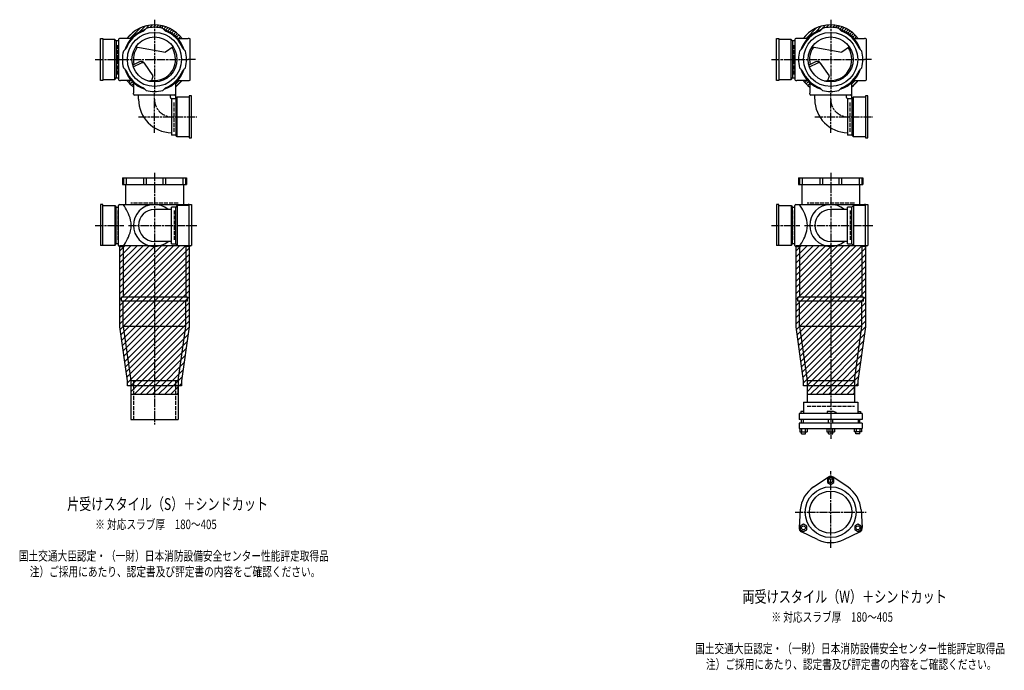
# Model space of a CAD drawing. Extents: x 0 to 8514, y -5332 to 622.
# Drawn here: x 5601 to 8514, y -2007 to -82 of the extents above; entities that cross this region are included whole.
import ezdxf

# ---------------------------------------------------------------- set-up
doc = ezdxf.new("R2010")
doc.units = 0
doc.header["$PDMODE"] = 35
doc.header["$PDSIZE"] = 2
doc.linetypes.add('ACAD_ISO02W100', pattern=[15, 12, -3])
doc.linetypes.add('ACAD_ISO08W100', pattern=[36, 24, -3, 6, -3])
for name, color, linetype in [('CENTER', 2, 'ACAD_ISO08W100'), ('DOTS', 1, 'CONTINUOUS'), ('HIDDEN', 2, 'ACAD_ISO02W100'), ('OBJECT', 4, 'CONTINUOUS'), ('SLIM', 2, 'CONTINUOUS')]:
    doc.layers.add(name, color=color, linetype=linetype)
doc.styles.get("Standard").update_dxf_attribs({"font": 'simplex.shx', "width": 0.75, "bigfont": 'bigfont.shx'})

msp = doc.modelspace()

# ---------------------------------------------------------------- linework, layer by layer
at = {"layer": 'CENTER'}
for p, q in [((6000, -82.5), (6000, -300)), ((8000, -82.5), (8000, -300)), ((5825, -200), (5900, -200)), ((5900, -200), (6100, -200)), ((6121, -200), (6100, -200)), ((7825, -200), (7900, -200)), ((7900, -200), (8100, -200)), ((8121, -200), (8100, -200)), ((6000, -417.2), (6000, -300)), ((8000, -417.2), (8000, -300)), ((5952.8, -370), (6125, -370)), ((7952.8, -370), (8125, -370)), ((6000, -535), (6000, -915)), ((8000, -535), (8000, -915)), ((5825, -691), (5909, -691)), ((5923, -691), (6125, -691)), ((7825, -691), (7909, -691)), ((7923, -691), (8125, -691)), ((6000, -915), (6000, -1280)), ((8000, -915), (8000, -1322)), ((8000, -1644), (8000, -1418)), ((7894.8, -1539), (8105.2, -1539))]:
    msp.add_line(p, q, dxfattribs=at)
for centre in [(6052, -318), (8052, -318)]:
    msp.add_arc(centre, 52, 180, 270, dxfattribs=at)
at = {"layer": 'DOTS'}
for p in [(6000, -200), (8000, -200), (6000, -750), (8000, -750)]:
    msp.add_point(p, dxfattribs=at)
at = {"layer": 'HIDDEN'}
for p, q in [((5892, -244.5), (5892, -155.5)), ((7892, -244.5), (7892, -155.5)), ((6058, -414.5), (6058, -325.5)), ((8058, -414.5), (8058, -325.5)), ((6070, -625), (5930, -625)), ((8070, -625), (7930, -625)), ((5892, -646.5), (5892, -735.5)), ((6058, -646.5), (6058, -735.5)), ((7892, -646.5), (7892, -735.5)), ((8058, -646.5), (8058, -735.5)), ((5937.5, -1150), (5937.5, -1265)), ((6062.5, -1150), (6062.5, -1265)), ((7930, -1225), (8070, -1225))]:
    msp.add_line(p, q, dxfattribs=at)
at = {"layer": 'OBJECT'}
for p, q in [((5967.6, -116), (5975.4, -108.2)), ((6032.4, -116), (6024.6, -108.2)), ((7967.6, -116), (7975.4, -108.2)), ((8032.4, -116), (8024.6, -108.2)), ((5840, -262), (5840, -138)), ((5840, -138), (5847, -138)), ((5847, -138), (5847, -262)), ((5883, -141), (5847, -141)), ((5883, -259), (5883, -141)), ((5883, -141), (5887, -145.5)), ((5894, -145.5), (5887, -145.5)), ((5887, -145.5), (5887, -254.5)), ((5894, -141), (5894, -259)), ((5900, -138), (5897, -138)), ((5931.4, -138), (5900, -138)), ((6068.6, -138), (6100, -138)), ((6103, -138), (6100, -138)), ((6106, -259), (6106, -141)), ((7840, -262), (7840, -138)), ((7840, -138), (7847, -138)), ((7847, -138), (7847, -262)), ((7883, -141), (7847, -141)), ((7883, -259), (7883, -141)), ((7883, -141), (7887, -145.5)), ((7894, -145.5), (7887, -145.5)), ((7887, -145.5), (7887, -254.5)), ((7894, -141), (7894, -259)), ((7900, -138), (7897, -138)), ((7931.4, -138), (7900, -138)), ((8068.6, -138), (8100, -138)), ((8103, -138), (8100, -138)), ((8106, -259), (8106, -141)), ((5916, -167.6), (5908.2, -175.4)), ((5944.8, -162.9), (6032.5, -178.1)), ((6055.2, -162.9), (6032.5, -178.1)), ((6084, -167.6), (6091.8, -175.4)), ((7916, -167.6), (7908.2, -175.4)), ((7944.8, -162.9), (8032.5, -178.1)), ((8055.2, -162.9), (8032.5, -178.1)), ((8084, -167.6), (8091.8, -175.4)), ((5916, -232.4), (5908.2, -224.6)), ((5955.3, -207.1), (5935.6, -216.6)), ((5937.3, -222.3), (5961.8, -210.4)), ((5996.6, -248.3), (5970.3, -211)), ((6084, -232.4), (6091.8, -224.6)), ((7916, -232.4), (7908.2, -224.6)), ((7955.3, -207.1), (7935.6, -216.6)), ((7937.3, -222.3), (7961.8, -210.4)), ((7996.6, -248.3), (7970.3, -211)), ((8084, -232.4), (8091.8, -224.6)), ((5847, -262), (5840, -262)), ((5847, -259), (5883, -259)), ((5883, -259), (5887, -254.5)), ((5887, -254.5), (5894, -254.5)), ((5897, -262), (5900, -262)), ((5931.4, -262), (5900, -262)), ((5992, -262), (5996.6, -248.3)), ((6068.6, -262), (6100, -262)), ((6100, -262), (6103, -262)), ((7847, -262), (7840, -262)), ((7847, -259), (7883, -259)), ((7883, -259), (7887, -254.5)), ((7887, -254.5), (7894, -254.5)), ((7897, -262), (7900, -262)), ((7931.4, -262), (7900, -262)), ((7992, -262), (7996.6, -248.3)), ((8068.6, -262), (8100, -262)), ((8100, -262), (8103, -262)), ((5938, -268.6), (5938, -300)), ((5967.6, -284), (5975.4, -291.8)), ((6032.4, -284), (6024.6, -291.8)), ((6062, -268.6), (6062, -300)), ((7938, -268.6), (7938, -300)), ((7967.6, -284), (7975.4, -291.8)), ((8032.4, -284), (8024.6, -291.8)), ((8062, -268.6), (8062, -300)), ((5938, -303), (5938, -300)), ((6059, -306), (5941, -306)), ((5953, -318), (5953, -306)), ((6047, -312.5), (6047, -306)), ((6050, -315.5), (6063, -315.5)), ((6050, -315.5), (6050, -424.5)), ((6062, -300), (6062, -315.5)), ((6067, -311), (6063, -315.5)), ((6063, -315.5), (6063, -424.5)), ((6067, -429), (6067, -311)), ((6067, -311), (6103, -311)), ((6110, -308), (6103, -308)), ((6103, -308), (6103, -432)), ((6110, -432), (6110, -308)), ((7938, -303), (7938, -300)), ((8059, -306), (7941, -306)), ((7953, -318), (7953, -306)), ((8047, -312.5), (8047, -306)), ((8050, -315.5), (8063, -315.5)), ((8050, -315.5), (8050, -424.5)), ((8062, -300), (8062, -315.5)), ((8067, -311), (8063, -315.5)), ((8063, -315.5), (8063, -424.5)), ((8067, -429), (8067, -311)), ((8067, -311), (8103, -311)), ((8110, -308), (8103, -308)), ((8103, -308), (8103, -432)), ((8110, -432), (8110, -308)), ((6063, -424.5), (6050, -424.5)), ((6067, -429), (6063, -424.5)), ((6103, -429), (6067, -429)), ((6103, -432), (6110, -432)), ((8063, -424.5), (8050, -424.5)), ((8067, -429), (8063, -424.5)), ((8103, -429), (8067, -429)), ((8103, -432), (8110, -432)), ((5905, -550), (6095, -550)), ((5905, -550), (5905, -570)), ((5908.2, -550), (5908.2, -570)), ((5916, -550), (5916, -570)), ((5967.6, -550), (5967.6, -570)), ((5975.4, -550), (5975.4, -570)), ((6024.6, -550), (6024.6, -570)), ((6032.4, -550), (6032.4, -570)), ((6084, -550), (6084, -570)), ((6091.8, -550), (6091.8, -570)), ((6095, -550), (6095, -570)), ((7905, -550), (8095, -550)), ((7905, -550), (7905, -570)), ((7908.2, -550), (7908.2, -570)), ((7916, -550), (7916, -570)), ((7967.6, -550), (7967.6, -570)), ((7975.4, -550), (7975.4, -570)), ((8024.6, -550), (8024.6, -570)), ((8032.4, -550), (8032.4, -570)), ((8084, -550), (8084, -570)), ((8091.8, -550), (8091.8, -570)), ((8095, -550), (8095, -570)), ((5905, -570), (6095, -570)), ((5914.5, -570), (5914.5, -629)), ((6085.5, -570), (6085.5, -629)), ((7905, -570), (8095, -570)), ((7914.5, -570), (7914.5, -629)), ((8085.5, -570), (8085.5, -629)), ((5847, -629), (5840, -629)), ((5840, -629), (5840, -750)), ((5847, -750), (5847, -629)), ((5847, -632), (5883, -632)), ((5883, -632), (5883, -750)), ((5883, -632), (5887, -636.5)), ((5887, -636.5), (5894, -636.5)), ((5887, -745.5), (5887, -636.5)), ((5894, -750), (5894, -632)), ((5897, -629), (5900, -629)), ((5900, -629), (6100, -629)), ((6063, -636.5), (6050, -636.5)), ((6050, -745.5), (6050, -636.5)), ((6067, -632), (6063, -636.5)), ((6063, -745.5), (6063, -636.5)), ((6103, -632), (6067, -632)), ((6067, -632), (6067, -750)), ((6103, -629), (6100, -629)), ((6103, -629), (6110, -629)), ((6103, -750), (6103, -629)), ((6110, -629), (6110, -750)), ((7847, -629), (7840, -629)), ((7840, -629), (7840, -750)), ((7847, -750), (7847, -629)), ((7847, -632), (7883, -632)), ((7883, -632), (7883, -750)), ((7883, -632), (7887, -636.5)), ((7887, -636.5), (7894, -636.5)), ((7887, -745.5), (7887, -636.5)), ((7894, -750), (7894, -632)), ((7897, -629), (7900, -629)), ((7900, -629), (8100, -629)), ((8063, -636.5), (8050, -636.5)), ((8050, -745.5), (8050, -636.5)), ((8067, -632), (8063, -636.5)), ((8063, -745.5), (8063, -636.5)), ((8103, -632), (8067, -632)), ((8067, -632), (8067, -750)), ((8103, -629), (8100, -629)), ((8103, -629), (8110, -629)), ((8103, -750), (8103, -629)), ((8110, -629), (8110, -750)), ((6050, -644), (6000, -644)), ((8050, -644), (8000, -644)), ((5883, -750), (5840, -750)), ((5883, -750), (5887, -745.5)), ((5894, -745.5), (5887, -745.5)), ((5900, -753), (5897, -753)), ((5897.5, -750), (6102.5, -750)), ((5897.5, -990.7), (5897.5, -750)), ((5900, -753), (5907.5, -753)), ((5907.5, -753), (5907.5, -903)), ((6050, -738), (6000, -738)), ((6050, -745.5), (6063, -745.5)), ((6067, -750), (6063, -745.5)), ((6067, -750), (6110, -750)), ((6100, -753), (6092.5, -753)), ((6092.5, -753), (6092.5, -903)), ((6100, -753), (6103, -753)), ((6102.5, -750), (6102.5, -990.7)), ((7883, -750), (7840, -750)), ((7883, -750), (7887, -745.5)), ((7894, -745.5), (7887, -745.5)), ((7900, -753), (7897, -753)), ((7897.5, -750), (8102.5, -750)), ((7897.5, -990.7), (7897.5, -750)), ((7900, -753), (7907.5, -753)), ((7907.5, -753), (7907.5, -903)), ((8050, -738), (8000, -738)), ((8050, -745.5), (8063, -745.5)), ((8067, -750), (8063, -745.5)), ((8067, -750), (8110, -750)), ((8100, -753), (8092.5, -753)), ((8092.5, -753), (8092.5, -903)), ((8100, -753), (8103, -753)), ((8102.5, -750), (8102.5, -990.7)), ((5902.5, -915), (5902.5, -903)), ((6097.5, -903), (5902.5, -903)), ((6097.5, -915), (5902.5, -915)), ((5907.5, -990), (5907.5, -915)), ((6092.5, -990), (6092.5, -915)), ((6097.5, -915), (6097.5, -903)), ((7902.5, -915), (7902.5, -903)), ((8097.5, -903), (7902.5, -903)), ((8097.5, -915), (7902.5, -915)), ((7907.5, -990), (7907.5, -915)), ((8092.5, -990), (8092.5, -915)), ((8097.5, -915), (8097.5, -903)), ((6092.5, -990), (5907.5, -990)), ((5907.5, -990), (5930, -1150)), ((6070, -1150), (6092.5, -990)), ((8092.5, -990), (7907.5, -990)), ((7907.5, -990), (7930, -1150)), ((8070, -1150), (8092.5, -990)), ((5920, -1150.7), (5897.5, -990.7)), ((6102.5, -990.7), (6080, -1150.7)), ((7920, -1150.7), (7897.5, -990.7)), ((8102.5, -990.7), (8080, -1150.7)), ((5920, -1165), (5920, -1150.7)), ((5930, -1150), (5930, -1265)), ((5930, -1150), (6070, -1150)), ((6070, -1150), (6070, -1265)), ((6080, -1150.7), (6080, -1165)), ((7920, -1165), (7920, -1150.7)), ((7930, -1150), (7930, -1214)), ((7930, -1150), (8070, -1150)), ((8070, -1150), (8070, -1214)), ((8080, -1150.7), (8080, -1165)), ((6080, -1165), (5920, -1165)), ((5930, -1165), (5930, -1190)), ((5930, -1190), (6070, -1190)), ((6070, -1190), (6070, -1165)), ((8080, -1165), (7920, -1165)), ((7930, -1165), (7930, -1190)), ((7930, -1190), (8070, -1190)), ((8070, -1190), (8070, -1165)), ((7919.5, -1214), (8080.5, -1214)), ((7919.5, -1214), (7919.5, -1247)), ((8080.5, -1214), (8080.5, -1247)), ((8093.5, -1247), (7906.5, -1247)), ((7906.5, -1247), (7906.5, -1265)), ((7911.5, -1241), (7911.5, -1247)), ((7919.5, -1241), (7911.5, -1241)), ((7990, -1241), (7990, -1247)), ((8008.5, -1241), (7990, -1241)), ((8016.5, -1244.5), (8008.5, -1241)), ((8016.5, -1244.5), (8016.5, -1247)), ((8080.5, -1241), (8088.5, -1241)), ((8088.5, -1241), (8088.5, -1247)), ((8093.5, -1247), (8093.5, -1265)), ((5930, -1265), (6070, -1265)), ((8093.5, -1265), (7906.5, -1265)), ((8093.5, -1275.5), (7906.5, -1275.5)), ((7906.5, -1275.5), (7906.5, -1291.5)), ((7913.5, -1275.5), (7913.5, -1265)), ((7918.5, -1265), (7918.5, -1275.5)), ((7994, -1275.5), (7994, -1265)), ((8006, -1275.5), (8006, -1265)), ((8081.5, -1265), (8081.5, -1275.5)), ((8086.5, -1275.5), (8086.5, -1265)), ((8093.5, -1275.5), (8093.5, -1291.5)), ((7906.5, -1291.5), (8093.5, -1291.5)), ((7908.5, -1291.5), (7908.5, -1301.5)), ((7908.5, -1301.5), (7930.4, -1301.5)), ((7913.5, -1307), (7913.5, -1301.5)), ((7913.5, -1307), (7925.5, -1307)), ((7914, -1291.5), (7914, -1301.5)), ((7924.9, -1291.5), (7924.9, -1301.5)), ((7925.5, -1307), (7925.5, -1301.5)), ((7930.4, -1291.5), (7930.4, -1301.5)), ((7989, -1291.5), (7989, -1301.5)), ((7989, -1301.5), (8011, -1301.5)), ((7994, -1307), (7994, -1301.5)), ((7994, -1307), (8006, -1307)), ((7994.5, -1291.5), (7994.5, -1301.5)), ((8005.5, -1291.5), (8005.5, -1301.5)), ((8006, -1307), (8006, -1301.5)), ((8011, -1291.5), (8011, -1301.5)), ((8069.6, -1291.5), (8069.6, -1301.5)), ((8091.5, -1301.5), (8069.6, -1301.5)), ((8074.5, -1307), (8074.5, -1301.5)), ((8086.5, -1307), (8074.5, -1307)), ((8075.1, -1291.5), (8075.1, -1301.5)), ((8086, -1291.5), (8086, -1301.5)), ((8086.5, -1307), (8086.5, -1301.5)), ((8091.5, -1291.5), (8091.5, -1301.5)), ((7949.5, -1464.5), (7992.7, -1435.2)), ((8050.5, -1464.5), (8007.3, -1435.2)), ((7910.2, -1532.5), (7906.5, -1584.6)), ((8089.8, -1532.5), (8093.5, -1584.6)), ((7960.7, -1620), (7913.8, -1597.2)), ((8039.3, -1620), (8086.2, -1597.2))]:
    msp.add_line(p, q, dxfattribs=at)
for centre, radius in [((6000, -200), 80), ((6000, -200), 66.5), ((8000, -200), 80), ((8000, -200), 66.5), ((8000, -1539), 75), ((8000, -1539), 62.5)]:
    msp.add_circle(centre, radius, dxfattribs=at)
for centre, radius, start, end in [((6000, -200), 92.5, 107.8019, 162.1981), ((6000, -200), 90, 111.0836, 158.9164), ((6000, -200), 102.5, 37.2201, 142.7799), ((6000, -200), 95, 75, 105), ((6000, -200), 92.5, 17.8019, 72.1981), ((6000, -200), 90, 21.0836, 68.9164), ((8000, -200), 92.5, 107.8019, 162.1981), ((8000, -200), 90, 111.0836, 158.9164), ((8000, -200), 102.5, 37.2201, 142.7799), ((8000, -200), 95, 75, 105), ((8000, -200), 92.5, 17.8019, 72.1981), ((8000, -200), 90, 21.0836, 68.9164), ((5897, -141), 3, 90, 180), ((6103, -141), 3, 0, 90), ((7897, -141), 3, 90, 180), ((8103, -141), 3, 0, 90), ((6000, -200), 62.5, 144.4239, 193.7175), ((6000, -200), 62.5, 262.6411, 33.9268), ((8000, -200), 62.5, 144.4239, 193.7175), ((8000, -200), 62.5, 262.6411, 33.9268), ((6000, -200), 95, 165, 195), ((6000, -200), 95, 345, 15), ((8000, -200), 95, 165, 195), ((8000, -200), 95, 345, 15), ((6000, -200), 92.5, 197.8019, 252.1981), ((6000, -200), 90, 201.0836, 248.9164), ((5960.5, -217.9), 12, 35.1488, 115.8288), ((5965.2, -217.6), 8, 35.1488, 115.8288), ((6000, -200), 92.5, 287.8019, 342.1981), ((6000, -200), 90, 291.0836, 338.9164), ((8000, -200), 92.5, 197.8019, 252.1981), ((8000, -200), 90, 201.0836, 248.9164), ((7960.5, -217.9), 12, 35.1488, 115.8288), ((7965.2, -217.6), 8, 35.1488, 115.8288), ((8000, -200), 92.5, 287.8019, 342.1981), ((8000, -200), 90, 291.0836, 338.9164), ((5897, -259), 3, 180, 270), ((6000, -200), 102.5, 217.2201, 232.7799), ((5973.9, -173.8), 90, 274.218, 281.603), ((6000, -200), 102.5, 307.2201, 322.7799), ((6103, -259), 3, 270, 0), ((7897, -259), 3, 180, 270), ((8000, -200), 102.5, 217.2201, 232.7799), ((7973.9, -173.8), 90, 274.218, 281.603), ((8000, -200), 102.5, 307.2201, 322.7799), ((8103, -259), 3, 270, 0), ((5941, -303), 3, 180, 270), ((6052, -318), 99, 180, 268.8424), ((6000, -200), 95, 255, 285), ((6050, -312.5), 3, 180, 270), ((6059, -303), 3, 270, 0), ((7941, -303), 3, 180, 270), ((8052, -318), 99, 180, 268.8424), ((8000, -200), 95, 255, 285), ((8050, -312.5), 3, 180, 270), ((8059, -303), 3, 270, 0), ((5897, -632), 3, 90, 180), ((5785.6, -715.6), 149.6, 15.7788, 35.3937), ((6000, -691), 62, 49.2939, 310.7061), ((6214.4, -715.6), 149.6, 144.6063, 146.0042), ((7897, -632), 3, 90, 180), ((7785.6, -715.6), 149.6, 15.7788, 35.3937), ((8000, -691), 62, 49.2939, 310.7061), ((8214.4, -715.6), 149.6, 144.6063, 146.0042), ((6000, -691), 47, 90, 270), ((8000, -691), 47, 90, 270), ((5860.9, -691), 70.5, 346.8427, 13.1573), ((7860.9, -691), 70.5, 346.8427, 13.1573), ((5785.6, -666.4), 149.6, 324.6063, 344.2212), ((7785.6, -666.4), 149.6, 324.6063, 344.2212), ((5897, -750), 3, 180, 270), ((6214.4, -666.4), 149.6, 213.9958, 215.3937), ((6103, -750), 3, 270, 0), ((7897, -750), 3, 180, 270), ((8214.4, -666.4), 149.6, 213.9958, 215.3937), ((8103, -750), 3, 270, 0), ((8000, -1446), 13, 55.8894, 124.1106), ((8000, -1539), 90, 124.1106, 175.8894), ((8000, -1539), 90, 4.1106, 55.8894), ((7919.5, -1585.5), 13, 175.8894, 244.1106), ((8080.5, -1585.5), 13, 295.8894, 4.1106), ((8000, -1539), 90, 244.1106, 295.8894)]:
    msp.add_arc(centre, radius, start, end, dxfattribs=at)
at = {"layer": 'SLIM'}
for p, q in [((5927.3, -138), (5959.4, -105.9)), ((5955.2, -119.1), (5973.2, -101.1)), ((5971.1, -112.1), (5984.6, -98.7)), ((5986.2, -106), (5994.6, -97.6)), ((5996.1, -105.1), (6000, -101.2)), ((6000, -101.2), (6003.7, -97.6)), ((6005.1, -105.1), (6012, -98.2)), ((6013.2, -105.9), (6019.8, -99.4)), ((6020.8, -107.3), (6027, -101.1)), ((6026.7, -110.4), (6033.9, -103.3)), ((6032.7, -113.5), (6040.3, -105.8)), ((6039, -116.1), (6046.5, -108.6)), ((6044.9, -119.1), (6052.3, -111.8)), ((6050.5, -122.5), (6057.7, -115.3)), ((7927.3, -138), (7959.4, -105.9)), ((7955.2, -119.1), (7973.2, -101.1)), ((7971.1, -112.1), (7984.6, -98.7)), ((7986.2, -106), (7994.6, -97.6)), ((7996.1, -105.1), (8000, -101.2)), ((8000, -101.2), (8003.7, -97.6)), ((8005.1, -105.1), (8012, -98.2)), ((8013.2, -105.9), (8019.8, -99.4)), ((8020.8, -107.3), (8027, -101.1)), ((8026.7, -110.4), (8033.9, -103.3)), ((8032.7, -113.5), (8040.3, -105.8)), ((8039, -116.1), (8046.5, -108.6)), ((8044.9, -119.1), (8052.3, -111.8)), ((8050.5, -122.5), (8057.7, -115.3)), ((5918.6, -137.7), (5937.7, -118.6)), ((6055.8, -126.2), (6062.9, -119.1)), ((6060.8, -130.3), (6067.8, -123.2)), ((6065.4, -134.6), (6072.5, -127.5)), ((6071, -138), (6076.8, -132.2)), ((6080, -138), (6080.9, -137.1)), ((7918.6, -137.7), (7937.7, -118.6)), ((8055.8, -126.2), (8062.9, -119.1)), ((8060.8, -130.3), (8067.8, -123.2)), ((8065.4, -134.6), (8072.5, -127.5)), ((8071, -138), (8076.8, -132.2)), ((8080, -138), (8080.9, -137.1)), ((5919.1, -262.9), (5920, -262)), ((5923.2, -267.8), (5929, -262)), ((6062, -272.7), (6072.7, -262)), ((7919.1, -262.9), (7920, -262)), ((7923.2, -267.8), (7929, -262)), ((8062, -272.7), (8072.7, -262)), ((5927.5, -272.5), (5934.6, -265.4)), ((5932.2, -276.8), (5938, -271)), ((5937.1, -280.9), (5938, -280)), ((6062.3, -281.4), (6081.4, -262.3)), ((7927.5, -272.5), (7934.6, -265.4)), ((7932.2, -276.8), (7938, -271)), ((7937.1, -280.9), (7938, -280)), ((8062.3, -281.4), (8081.4, -262.3)), ((5897.5, -766.1), (5913.6, -750)), ((5897.5, -784), (5931.5, -750)), ((5897.5, -802), (5949.5, -750)), ((5897.5, -819.9), (5967.4, -750)), ((5897.5, -837.9), (5985.4, -750)), ((5897.5, -855.9), (6003.4, -750)), ((5897.5, -873.8), (6021.3, -750)), ((5897.5, -891.8), (6039.3, -750)), ((5897.5, -909.7), (6057.2, -750)), ((5897.5, -927.7), (6075.2, -750)), ((5897.5, -945.7), (6093.2, -750)), ((7897.5, -766.1), (7913.6, -750)), ((7897.5, -784), (7931.5, -750)), ((7897.5, -802), (7949.5, -750)), ((7897.5, -819.9), (7967.4, -750)), ((7897.5, -837.9), (7985.4, -750)), ((7897.5, -855.9), (8003.4, -750)), ((7897.5, -873.8), (8021.3, -750)), ((7897.5, -891.8), (8039.3, -750)), ((7897.5, -909.7), (8057.2, -750)), ((7897.5, -927.7), (8075.2, -750)), ((7897.5, -945.7), (8093.2, -750)), ((5897.5, -963.6), (6102.5, -758.6)), ((5897.5, -981.6), (6102.5, -776.6)), ((7897.5, -963.6), (8102.5, -758.6)), ((7897.5, -981.6), (8102.5, -776.6)), ((5898.6, -998.4), (6102.5, -794.5)), ((5900.8, -1014.2), (6102.5, -812.5)), ((7898.6, -998.4), (8102.5, -794.5)), ((7900.8, -1014.2), (8102.5, -812.5)), ((5903, -1029.9), (6102.5, -830.5)), ((7903, -1029.9), (8102.5, -830.5)), ((5905.2, -1045.7), (6102.5, -848.4)), ((5907.4, -1061.4), (6102.5, -866.4)), ((7905.2, -1045.7), (8102.5, -848.4)), ((7907.4, -1061.4), (8102.5, -866.4)), ((5909.7, -1077.2), (6102.5, -884.3)), ((5911.9, -1092.9), (6102.5, -902.3)), ((7909.7, -1077.2), (8102.5, -884.3)), ((7911.9, -1092.9), (8102.5, -902.3)), ((5914.1, -1108.7), (6102.5, -920.3)), ((7914.1, -1108.7), (8102.5, -920.3)), ((5916.3, -1124.4), (6102.5, -938.2)), ((5918.5, -1140.2), (6102.5, -956.2)), ((7916.3, -1124.4), (8102.5, -938.2)), ((7918.5, -1140.2), (8102.5, -956.2)), ((5920, -1156.6), (6102.5, -974.1)), ((7920, -1156.6), (8102.5, -974.1)), ((5929.6, -1165), (6102.3, -992.3)), ((5947.6, -1165), (6099.3, -1013.2)), ((7929.6, -1165), (8102.3, -992.3)), ((7947.6, -1165), (8099.3, -1013.2)), ((5965.5, -1165), (6096.4, -1034.1)), ((7965.5, -1165), (8096.4, -1034.1)), ((5983.5, -1165), (6093.5, -1055)), ((6001.4, -1165), (6090.5, -1075.9)), ((7983.5, -1165), (8093.5, -1055)), ((8001.4, -1165), (8090.5, -1075.9)), ((6019.4, -1165), (6087.6, -1096.8)), ((8019.4, -1165), (8087.6, -1096.8)), ((6037.4, -1165), (6084.6, -1117.7)), ((8037.4, -1165), (8084.6, -1117.7)), ((6055.3, -1165), (6081.7, -1138.6)), ((6073.3, -1165), (6080, -1158.3)), ((8055.3, -1165), (8081.7, -1138.6)), ((8073.3, -1165), (8080, -1158.3)), ((5930, -1182.6), (5947.6, -1165)), ((5940.5, -1190), (5965.5, -1165)), ((5958.5, -1190), (5983.5, -1165)), ((5976.4, -1190), (6001.4, -1165)), ((5994.4, -1190), (6019.4, -1165)), ((6012.4, -1190), (6037.4, -1165)), ((6030.3, -1190), (6055.3, -1165)), ((6048.3, -1190), (6070, -1168.3)), ((6066.2, -1190), (6070, -1186.2)), ((7930, -1182.6), (7947.6, -1165)), ((7940.5, -1190), (7965.5, -1165)), ((7958.5, -1190), (7983.5, -1165)), ((7976.4, -1190), (8001.4, -1165)), ((7994.4, -1190), (8019.4, -1165)), ((8012.4, -1190), (8037.4, -1165)), ((8030.3, -1190), (8055.3, -1165)), ((8048.3, -1190), (8070, -1168.3)), ((8066.2, -1190), (8070, -1186.2))]:
    msp.add_line(p, q, dxfattribs=at)
for points in [[(7990.5, -1451.5), (8000, -1457), (8009.5, -1451.5), (8009.5, -1440.5), (8000, -1435), (7990.5, -1440.5)], [(7929, -1591), (7929, -1580), (7919.5, -1574.5), (7910, -1580), (7910, -1591), (7919.5, -1596.5)], [(8080.5, -1574.5), (8071, -1580), (8071, -1591), (8080.5, -1596.5), (8090, -1591), (8090, -1580)]]:
    msp.add_lwpolyline(points, close=True, dxfattribs=at)
for centre in [(8000, -1446), (7919.5, -1585.5), (8080.5, -1585.5)]:
    msp.add_circle(centre, 6, dxfattribs=at)

# ---------------------------------------------------------------- texts
at = {"layer": 'SLIM', "width": 0.75}
for s, height, p in [('片受けスタイル（S）＋シンドカット', 35, (5741.6, -1532.5)), ('※ 対応スラブ厚\u3000180～405', 28, (5824.6, -1589)), ('国土交通大臣認定・（一財）日本消防設備安全センター性能評定取得品', 28, (5598.9, -1682.3)), ('注）ご採用にあたり、認定書及び評定書の内容をご確認ください。', 28, (5631.1, -1729)), ('両受けスタイル（W）＋シンドカット', 35, (7739.1, -1806.5)), ('※ 対応スラブ厚\u3000180～405', 28, (7824.6, -1863)), ('国土交通大臣認定・（一財）日本消防設備安全センター性能評定取得品', 28, (7598.9, -1956.3)), ('注）ご採用にあたり、認定書及び評定書の内容をご確認ください。', 28, (7631.1, -2003))]:
    msp.add_text(s, height=height, dxfattribs=at).set_placement(p)

doc.saveas('drawing.dxf')
